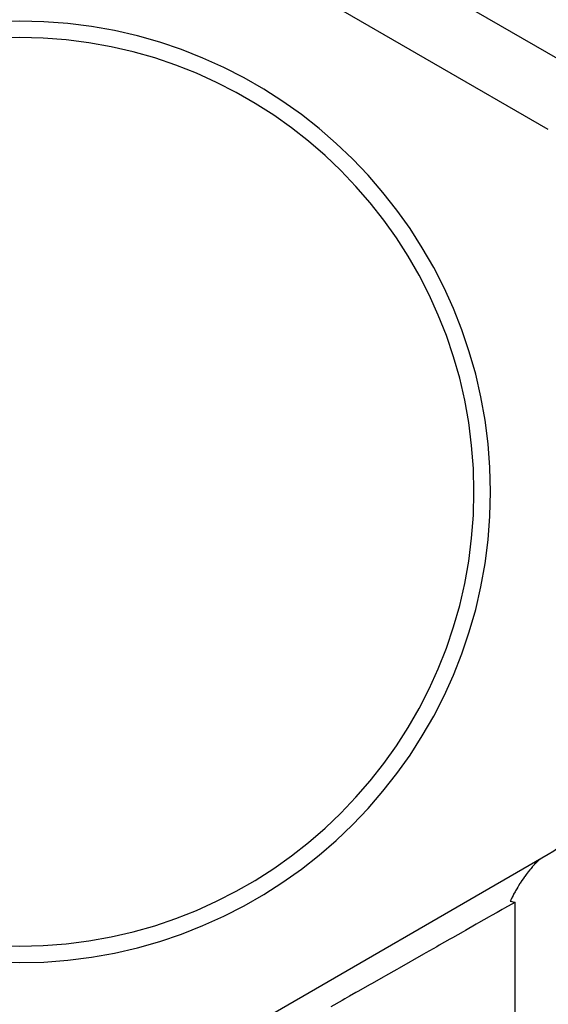
# Model space of a CAD drawing. Units: millimetres. Extents: x -287 to 474, y -328 to 328.
# Drawn here: x 0 to 32, y 19 to 79 of the extents above; entities that cross this region are included whole.
import ezdxf

# ---------------------------------------------------------------- set-up
doc = ezdxf.new("R2010")
doc.units = ezdxf.units.MM
doc.linetypes.add('DASHED', pattern=[9.652, 8.128, -1.524])
doc.layers.add('nevidi', color=4, linetype='DASHED')

msp = doc.modelspace()

# ---------------------------------------------------------------- linework, layer by layer
at = {"color": 2}
for p, q in [((32, 71.939), (3, 88.682)), ((3, 11.318), (32, 28.061))]:
    msp.add_line(p, q, dxfattribs=at)
for points in [[(31.645, 27.856), (31.598, 27.827), (31.554, 27.797), (31.493, 27.752), (31.433, 27.703), (31.383, 27.659), (31.303, 27.585), (31.268, 27.55), (31.246, 27.529), (31.171, 27.452), (31.165, 27.445), (31.149, 27.427), (31.062, 27.331), (31.028, 27.293), (31.021, 27.285), (31.017, 27.28), (30.938, 27.187), (30.906, 27.148), (30.873, 27.108), (30.783, 26.993), (30.723, 26.916), (30.66, 26.832), (30.574, 26.713), (30.54, 26.665), (30.537, 26.662), (30.459, 26.549), (30.426, 26.501), (30.421, 26.494), (30.402, 26.465), (30.306, 26.32), (30.283, 26.284), (30.195, 26.144), (30.178, 26.118), (30.146, 26.065), (30.088, 25.968), (30.018, 25.847), (29.988, 25.794), (29.901, 25.635), (29.894, 25.623), (29.866, 25.568), (29.809, 25.456), (29.797, 25.432), (29.79, 25.417), (29.742, 25.315), (29.734, 25.295), (29.709, 25.241), (29.699, 25.217)], [(29.699, 25.217), (29.8, 25.197), (29.849, 25.188), (29.853, 25.187), (30, 25.165)]]:
    msp.add_lwpolyline(points, dxfattribs=at)
for centre, radius, start, end in [((0, 50), 60, 10.32844, 169.67156), ((0, 50), 28.5, 0, 180), ((0, 50), 27.5, 0, 180), ((0, 50), 28.5, 180, 0), ((0, 50), 27.5, 180, 0), ((29, 33.257), 6, 300, 360)]:
    msp.add_arc(centre, radius, start, end, dxfattribs=at)
at = {"layer": 'nevidi', "color": 7, "linetype": 'Continuous'}
for p, q in [((5, 92.147), (34, 75.403)), ((30, -10), (30, 25.165))]:
    msp.add_line(p, q, dxfattribs=at)
msp.add_lwpolyline([(30, 25.165), (29.973, 25.15), (29.339, 24.79), (29.197, 24.709), (28.897, 24.539), (28.56, 24.348), (28.417, 24.266), (27.776, 23.902), (27.632, 23.82), (26.987, 23.454), (26.842, 23.372), (26.193, 23.003), (26.047, 22.92), (25.394, 22.55), (25.247, 22.466), (24.591, 22.094), (24.443, 22.01), (23.783, 21.635), (23.635, 21.55), (22.971, 21.173), (22.821, 21.089), (22.154, 20.71), (22.004, 20.624), (21.333, 20.243), (21.181, 20.157), (20.507, 19.774), (20.355, 19.688), (19.959, 19.463), (19.677, 19.303), (19.524, 19.216), (18.843, 18.829)], dxfattribs=at)
for radius, start, end in [(59.683, 3.6746, 176.32541), (57.684, 6.38146, 173.61854)]:
    msp.add_arc((0, 50), radius, start, end, dxfattribs=at)

doc.saveas('drawing.dxf')
